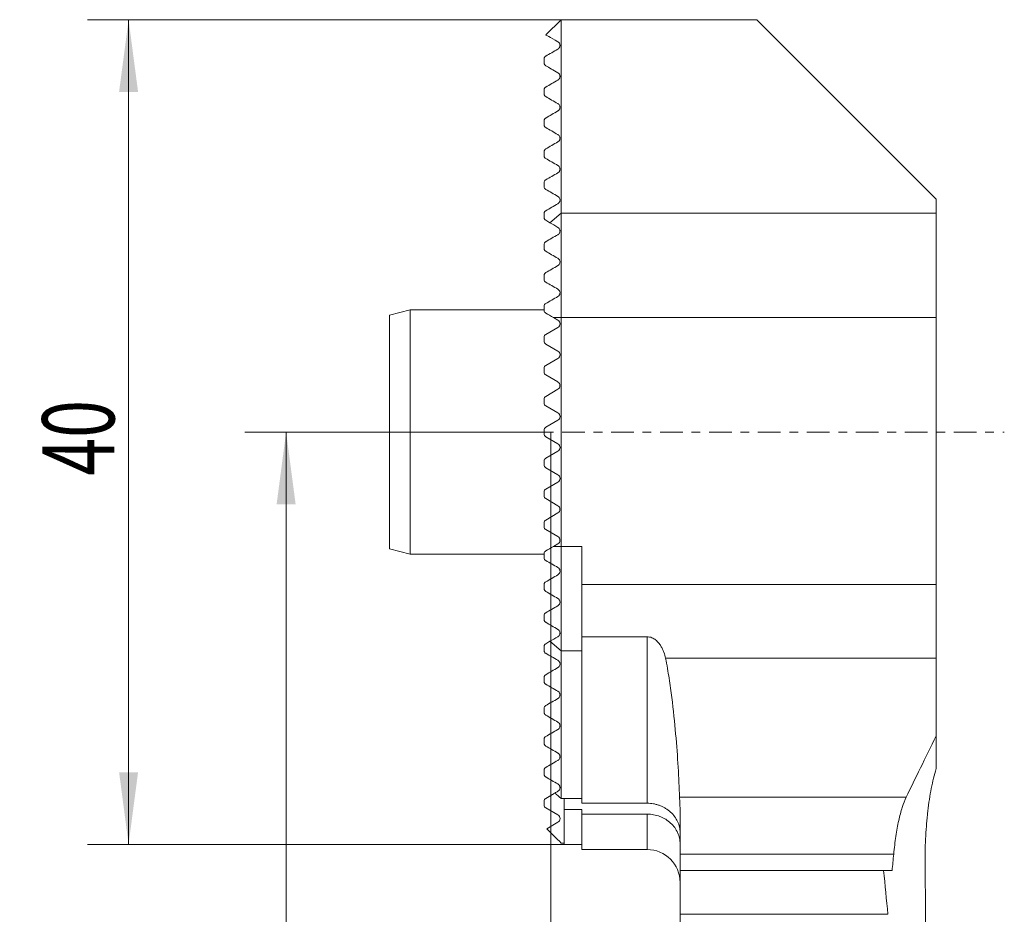
# Model space of a CAD drawing. Units: millimetres. Extents: x -25.8 to 28.3, y -75.7 to 20.
# Drawn here: x -25.8 to 22, y -23.4 to 20 of the extents above; entities that cross this region are included whole.
import ezdxf

# ---------------------------------------------------------------- set-up
doc = ezdxf.new("R2010")
doc.units = ezdxf.units.MM
doc.linetypes.add('CENTER', pattern=[47.5, 22, -8.5, 8.5, -8.5])
for name, color, linetype in [('1', 4, 'Continuous'), ('2', 7, 'Continuous'), ('SK1', 4, 'Continuous'), ('SK2', 7, 'Continuous'), ('SK4', 2, 'CENTER')]:
    doc.layers.add(name, color=color, linetype=linetype)
doc.styles.add('iso_b_vert', font='simplex.shx')
doc.dimstyles.get("Standard").update_dxf_attribs({"dimtxt": 0.18, "dimasz": 0.18, "dimexe": 0.18, "dimexo": 0.0625, "dimgap": 0.09, "dimtad": 1, "dimzin": 0, "dimdsep": 52, "dimtxsty": 'Standard', "dimcen": 0.09, "dimadec": 0, "dimazin": 0, "dimtfac": 1, "dimtdec": 4, "dimtofl": 0, "dimtmove": 0, "dimatfit": 3, "dimfxl": 1, "dimtolj": 1, "dimtzin": 0, "dimarcsym": 0})

# ---------------------------------------------------------------- blocks, each defined once
blk = doc.blocks.new('_U0')
at = {"layer": '2', "lineweight": 13}
for p, q in [((0, 0), (0, -66.810027)), ((15.213295, -52.999537), (15.213295, -66.810027)), ((0, -64.810027), (15.213295, -64.810027))]:
    blk.add_line(p, q, dxfattribs=at)
at = {"layer": '2', "lineweight": 18}
for points in [[(0, -64.810027), (3.499998, -64.349243), (3.500002, -65.270811)], [(15.213295, -64.810027), (11.713297, -65.270811), (11.713293, -64.349243)]]:
    blk.add_solid(points, dxfattribs=at)
at = {"layer": '2', "lineweight": 13, "insert": (3.552169, -63.777393), "char_height": 3.5, "attachment_point": 7, "line_spacing_factor": 1.084337, "style": 'iso_b_vert'}
blk.add_mtext('\\W0.6576;15,2', dxfattribs=at)
blk = doc.blocks.new('_U1')
at = {"layer": '2', "lineweight": 13}
for p, q in [((0, 0), (-14.843257, 0)), ((-12.843257, 0), (-12.843257, -52.999537)), ((15.213295, -52.999537), (-14.843257, -52.999537))]:
    blk.add_line(p, q, dxfattribs=at)
at = {"layer": '2', "lineweight": 18}
for points in [[(-12.843257, 0), (-12.382474, -3.499998), (-13.304041, -3.500002)], [(-12.843257, -52.999537), (-13.304041, -49.499538), (-12.382474, -49.499535)]]:
    blk.add_solid(points, dxfattribs=at)
at = {"layer": '2', "lineweight": 13, "insert": (-13.532891, -28.4322), "char_height": 3.5, "attachment_point": 7, "rotation": 90, "line_spacing_factor": 1.084337, "style": 'iso_b_vert'}
blk.add_mtext('\\W0.6337;53', dxfattribs=at)
blk = doc.blocks.new('_U2')
at = {"layer": 'SK2', "lineweight": 13}
for p, q in [((0.499899, 20.000463), (-22.487053, 20.000463)), ((-20.487053, 20.000463), (-20.487053, -19.999537)), ((0.649899, -19.999537), (-22.487053, -19.999537))]:
    blk.add_line(p, q, dxfattribs=at)
at = {"layer": 'SK2', "lineweight": 18}
for points in [[(-20.487053, 20.000463), (-20.02627, 16.500465), (-20.947837, 16.500462)], [(-20.487053, -19.999537), (-20.947837, -16.499538), (-20.02627, -16.499535)]]:
    blk.add_solid(points, dxfattribs=at)
at = {"layer": 'SK2', "lineweight": 13, "insert": (-21.176687, -2.116236), "char_height": 3.5, "attachment_point": 7, "rotation": 90, "line_spacing_factor": 1.084337, "style": 'iso_b_vert'}
blk.add_mtext('\\W0.6920;40', dxfattribs=at)

msp = doc.modelspace()

# ---------------------------------------------------------------- linework, layer by layer
at = {"layer": '1', "lineweight": 18}
for p, q in [((0.5, 20), (0.5, 10.614)), ((10, 20), (0.5, 20)), ((18.7, 11.3), (10, 20)), ((18.7, 10.614), (18.7, 11.3)), ((0.5, 10.614), (0.5, 5.553)), ((18.7, 10.614), (0.5, 10.614)), ((18.7, 5.553), (18.7, 10.614)), ((0.5, 5.553), (0.5, -5.552)), ((18.7, 5.553), (0.5, 5.553)), ((18.7, -7.4), (18.7, 5.553)), ((0.5, -5.552), (0.5, -10.613)), ((1.5, -5.552), (0.5, -5.552)), ((1.5, -7.4), (1.5, -5.552)), ((1.5, -7.4), (1.5, -9.931)), ((18.7, -7.4), (1.5, -7.4)), ((18.7, -7.4), (18.7, -10.973)), ((1.5, -9.931), (1.5, -18.007)), ((4.67, -9.931), (1.5, -9.931)), ((4.67, -18.007), (4.67, -9.931)), ((1.5, -10.613), (0.5, -10.613)), ((0.5, -10.613), (0.5, -17.783)), ((18.7, -10.973), (5.568, -10.973)), ((18.7, -10.973), (18.7, -14.728)), ((18.7, -14.728), (18.7, -16.32)), ((1.5, -17.783), (0.5, -17.783)), ((0.65, -17.783), (0.65, -18.307)), ((4.67, -18.007), (1.5, -18.007)), ((17.239, -17.715), (6.245, -17.715)), ((0.65, -18.307), (1.5, -18.307)), ((0.65, -18.307), (0.65, -20)), ((1.5, -18.533), (1.5, -18.307)), ((1.5, -18.533), (4.67, -18.533)), ((1.5, -18.533), (1.5, -20.25)), ((4.67, -20.25), (4.67, -18.533)), ((6.27, -20.48), (6.27, -18.44)), ((0.65, -20), (1.5, -20)), ((1.5, -20.25), (4.67, -20.25)), ((16.634, -20.48), (6.27, -20.48)), ((6.27, -21.268), (6.27, -20.48)), ((6.27, -21.268), (6.27, -23.393)), ((16.556, -21.268), (6.27, -21.268)), ((6.27, -23.857), (6.27, -23.393)), ((6.27, -23.393), (16.357, -23.393))]:
    msp.add_line(p, q, dxfattribs=at)
at = {"layer": '1', "lineweight": 18, "extrusion": (0, 0, -1)}
msp.add_arc((-4.67, -21.85), 1.6, 90, 180, dxfattribs=at)
for centre, major_axis, ratio, start_param, end_param in [((109.464, -42.475), (-78.052, -53.791), 0.994123, 0.885432, 0.886864), ((111.362, -56.733), (-0.003, 189.405), 0.509556, -1.382429, -1.378195), ((111.37, 696.441), (-0.005, -2763.72), 0.034924, 1.305467, 1.308196), ((111.35, 6.027), (0, -167.143), 0.57735, 1.393859, 1.406759)]:
    msp.add_ellipse(centre, major_axis=major_axis, ratio=ratio, start_param=start_param, end_param=end_param, dxfattribs=at)
at = {"layer": '1', "lineweight": 18}
for points, knots in [([(4.67, -9.931), (4.71, -9.931), (4.749, -9.935), (4.825, -9.95), (4.863, -9.962), (4.968, -10.004), (5.03, -10.042), (5.139, -10.128), (5.186, -10.175), (5.27, -10.273), (5.306, -10.323), (5.369, -10.425), (5.397, -10.476), (5.446, -10.578), (5.467, -10.629), (5.523, -10.78), (5.549, -10.878), (5.568, -10.973)], [0, 0, 0, 0, 0.0625, 0.0625, 0.125, 0.125, 0.25, 0.25, 0.375, 0.375, 0.5, 0.5, 0.625, 0.625, 0.75, 0.75, 1, 1, 1, 1]), ([(5.568, -10.973), (5.632, -11.302), (5.687, -11.626), (5.786, -12.263), (5.829, -12.575), (5.945, -13.495), (6.006, -14.083), (6.106, -15.208), (6.146, -15.745), (6.207, -16.768), (6.23, -17.254), (6.245, -17.715)], [0, 0, 0, 0, 0.125, 0.125, 0.25, 0.25, 0.5, 0.5, 0.75, 0.75, 1, 1, 1, 1]), ([(18.157, -21), (18.153, -20.574), (18.161, -20.154), (18.19, -19.533), (18.203, -19.328), (18.227, -19.022), (18.235, -18.921), (18.254, -18.721), (18.264, -18.622), (18.317, -18.136), (18.37, -17.766), (18.468, -17.243), (18.503, -17.073), (18.578, -16.751), (18.619, -16.597), (18.662, -16.45)], [0, 0, 0, 0, 0.25, 0.25, 0.375, 0.375, 0.4375, 0.4375, 0.5, 0.5, 0.75, 0.75, 0.875, 0.875, 1, 1, 1, 1]), ([(4.67, -18.007), (4.776, -18.007), (4.881, -18.016), (5.038, -18.044), (5.09, -18.056), (5.192, -18.084), (5.291, -18.116), (5.386, -18.157), (5.479, -18.202), (5.525, -18.227), (5.656, -18.307), (5.736, -18.366), (5.883, -18.499), (5.949, -18.573), (6.064, -18.728), (6.112, -18.81), (6.171, -18.939), (6.188, -18.983), (6.218, -19.071), (6.23, -19.116), (6.26, -19.251), (6.27, -19.343), (6.27, -19.436)], [0, 0, 0, 0, 0.125, 0.125, 0.1875, 0.1875, 0.25, 0.3125, 0.3125, 0.375, 0.375, 0.5, 0.5, 0.625, 0.625, 0.75, 0.75, 0.8125, 0.8125, 0.875, 0.875, 1, 1, 1, 1]), ([(6.245, -17.715), (6.248, -17.813), (6.254, -17.923), (6.265, -18.165), (6.27, -18.297), (6.27, -18.44)], [0, 0, 0, 0, 0.5, 0.5, 1, 1, 1, 1]), ([(16.634, -20.48), (16.664, -20.173), (16.7, -19.885), (16.781, -19.342), (16.826, -19.087), (16.929, -18.614), (16.985, -18.401), (17.105, -18.023), (17.17, -17.857), (17.239, -17.715)], [0, 0, 0, 0, 0.25, 0.25, 0.5, 0.5, 0.75, 0.75, 1, 1, 1, 1]), ([(6.27, -19.975), (6.27, -19.882), (6.26, -19.79), (6.231, -19.654), (6.218, -19.609), (6.189, -19.52), (6.172, -19.475), (6.113, -19.346), (6.065, -19.264), (5.952, -19.107), (5.885, -19.033), (5.739, -18.898), (5.659, -18.838), (5.528, -18.757), (5.483, -18.732), (5.389, -18.686), (5.342, -18.665), (5.196, -18.61), (5.094, -18.581), (4.883, -18.542), (4.777, -18.533), (4.67, -18.533)], [0, 0, 0, 0, 0.125, 0.125, 0.1875, 0.1875, 0.25, 0.25, 0.375, 0.375, 0.5, 0.5, 0.625, 0.625, 0.6875, 0.6875, 0.75, 0.75, 0.875, 0.875, 1, 1, 1, 1])]:
    msp.add_open_spline(points, degree=3, knots=knots, dxfattribs=at)
msp.add_open_spline([(17.239, -17.715), (17.68, -16.814), (18.17, -15.818), (18.7, -14.728)], degree=3, dxfattribs=at)
at = {"layer": 'SK1', "lineweight": 18}
for p, q in [((0.5, 20), (-0.237, 19.263)), ((-0.325, 17.9), (-0.325, 18.101)), ((-0.325, 16.4), (-0.325, 16.601)), ((-0.325, 14.9), (-0.325, 15.101)), ((-0.325, 13.4), (-0.325, 13.601)), ((-0.325, 11.9), (-0.325, 12.101)), ((-0.325, 10.4), (-0.325, 10.601)), ((-0.047, 10.153), (0.5, 10.614)), ((-0.325, 8.9), (-0.325, 9.101)), ((-0.325, 7.4), (-0.325, 7.601)), ((-6.825, 5.933), (-7.825, 5.665)), ((-0.325, 5.933), (-6.825, 5.933)), ((-6.825, -5.932), (-6.825, 5.933)), ((-0.325, 5.9), (-0.325, 6.101)), ((-7.825, -5.664), (-7.825, 5.665)), ((0.126, 5.553), (0.5, 5.553)), ((0.343, 5.428), (0.126, 5.553)), ((-0.25, 4.731), (0.343, 5.073)), ((-0.325, 4.4), (-0.325, 4.601)), ((0.343, 3.928), (-0.25, 4.27)), ((-0.25, 3.231), (0.343, 3.573)), ((-0.325, 2.9), (-0.325, 3.101)), ((0.343, 2.428), (-0.25, 2.77)), ((-0.25, 1.731), (0.343, 2.073)), ((-0.325, 1.4), (-0.325, 1.601)), ((0.343, 0.928), (-0.25, 1.27)), ((-0.25, 0.231), (0.343, 0.573)), ((-0.325, -0.1), (-0.325, 0.101)), ((-0.25, -0.23), (0.343, -0.572)), ((0.343, -0.927), (-0.25, -1.269)), ((-0.325, -1.6), (-0.325, -1.399)), ((-0.25, -1.73), (0.343, -2.072)), ((0.343, -2.427), (-0.25, -2.769)), ((-0.325, -3.1), (-0.325, -2.899)), ((-0.25, -3.23), (0.343, -3.572)), ((0.343, -3.927), (-0.25, -4.269)), ((-0.325, -4.6), (-0.325, -4.399)), ((-0.25, -4.73), (0.343, -5.072)), ((-7.825, -5.664), (-6.825, -5.932)), ((0.343, -5.427), (0.126, -5.552)), ((0.126, -5.552), (0.5, -5.552)), ((-6.825, -5.932), (-0.325, -5.932)), ((-0.325, -6.1), (-0.325, -5.899)), ((-0.325, -7.6), (-0.325, -7.399)), ((-0.325, -9.1), (-0.325, -8.899)), ((-0.325, -10.6), (-0.325, -10.399)), ((-0.047, -10.152), (0.5, -10.613)), ((-0.325, -12.1), (-0.325, -11.899)), ((-0.325, -13.6), (-0.325, -13.399)), ((-0.325, -15.1), (-0.325, -14.899)), ((-0.325, -16.6), (-0.325, -16.399)), ((-0.25, -17.769), (0.155, -17.535)), ((-0.325, -17.899), (-0.325, -18.1)), ((0.343, -18.572), (-0.25, -18.23)), ((-0.2, -19.24), (0.343, -18.927)), ((0.5, -19.94), (0.65, -19.94))]:
    msp.add_line(p, q, dxfattribs=at)
at = {"layer": 'SK1', "lineweight": 18, "extrusion": (0, 0, -1)}
for centre, radius, start, end in [((-0.24, 5.25), 0.205, 120, 240), ((0.175, 4.601), 0.15, 0, 60), ((0.175, 4.4), 0.15, 300, 0), ((-0.24, 3.75), 0.205, 120, 240), ((0.175, 3.101), 0.15, 0, 60), ((0.175, 2.9), 0.15, 300, 0), ((-0.24, 2.25), 0.204, 120, 240), ((0.175, 1.601), 0.15, 0, 60), ((0.175, 1.4), 0.15, 300, 0), ((-0.24, 0.75), 0.205, 120, 240), ((0.175, 0.101), 0.15, 0, 60), ((0.175, -0.1), 0.15, 300, 0), ((-0.24, -0.75), 0.205, 120, 240), ((0.175, -1.399), 0.15, 0, 60), ((0.175, -1.6), 0.15, 300, 0), ((-0.24, -2.25), 0.205, 120, 240), ((0.175, -2.899), 0.15, 0, 60), ((0.175, -3.1), 0.15, 300, 0), ((-0.24, -3.75), 0.204, 120, 240), ((0.175, -4.399), 0.15, 0, 60), ((0.175, -4.6), 0.15, 300, 0), ((-0.24, -5.25), 0.204, 120, 240), ((0.175, -17.899), 0.15, 0, 60), ((0.175, -18.1), 0.15, 300, 0), ((-0.24, -18.75), 0.205, 120, 240)]:
    msp.add_arc(centre, radius, start, end, dxfattribs=at)
at = {"layer": 'SK1', "lineweight": 18}
for points, knots in [([(0.343, 18.928), (-0.044, 19.151), (-0.238, 19.263), (-0.238, 19.263), (-0.238, 19.263)], [0, 0, 0, 0, 0.999293, 1, 1, 1, 1]), ([(0.343, 18.573), (0.347, 18.576), (0.352, 18.579), (0.363, 18.586), (0.369, 18.591), (0.38, 18.601), (0.384, 18.604), (0.391, 18.612), (0.395, 18.616), (0.404, 18.627), (0.408, 18.633), (0.419, 18.649), (0.423, 18.657), (0.43, 18.673), (0.432, 18.68), (0.439, 18.698), (0.441, 18.709), (0.444, 18.729), (0.445, 18.738), (0.445, 18.781), (0.438, 18.807), (0.419, 18.852), (0.407, 18.871), (0.378, 18.903), (0.361, 18.917), (0.343, 18.928)], [0, 0, 0, 0, 0.015625, 0.015625, 0.03125, 0.03125, 0.039062, 0.039062, 0.046875, 0.046875, 0.0625, 0.0625, 0.09375, 0.09375, 0.125, 0.125, 0.1875, 0.1875, 0.25, 0.25, 0.5, 0.5, 0.75, 0.75, 1, 1, 1, 1]), ([(-0.325, 18.101), (-0.325, 18.114), (-0.324, 18.128), (-0.317, 18.151), (-0.315, 18.156), (-0.31, 18.167), (-0.307, 18.173), (-0.3, 18.184), (-0.297, 18.189), (-0.291, 18.197), (-0.288, 18.2), (-0.283, 18.206), (-0.279, 18.209), (-0.27, 18.217), (-0.265, 18.221), (-0.257, 18.227), (-0.253, 18.229), (-0.25, 18.231)], [0, 0, 0, 0, 0.5, 0.5, 0.625, 0.625, 0.75, 0.75, 0.8125, 0.8125, 0.84375, 0.84375, 0.875, 0.875, 0.9375, 0.9375, 1, 1, 1, 1]), ([(-0.25, 17.77), (-0.273, 17.783), (-0.29, 17.8), (-0.309, 17.832), (-0.315, 17.843), (-0.323, 17.869), (-0.325, 17.883), (-0.325, 17.9)], [0, 0, 0, 0, 0.5, 0.5, 0.75, 0.75, 1, 1, 1, 1]), ([(0.343, 17.073), (0.35, 17.078), (0.358, 17.083), (0.373, 17.094), (0.378, 17.099), (0.388, 17.109), (0.393, 17.114), (0.406, 17.13), (0.413, 17.14), (0.422, 17.157), (0.426, 17.164), (0.435, 17.185), (0.438, 17.196), (0.443, 17.217), (0.444, 17.227), (0.446, 17.254), (0.445, 17.27), (0.44, 17.298), (0.436, 17.311), (0.422, 17.347), (0.41, 17.367), (0.38, 17.402), (0.362, 17.416), (0.343, 17.428)], [0, 0, 0, 0, 0.03125, 0.03125, 0.046875, 0.046875, 0.0625, 0.0625, 0.09375, 0.09375, 0.125, 0.125, 0.1875, 0.1875, 0.25, 0.25, 0.375, 0.375, 0.5, 0.5, 0.75, 0.75, 1, 1, 1, 1]), ([(-0.325, 16.601), (-0.325, 16.608), (-0.325, 16.616), (-0.322, 16.632), (-0.32, 16.641), (-0.314, 16.657), (-0.312, 16.663), (-0.306, 16.675), (-0.302, 16.682), (-0.292, 16.695), (-0.289, 16.699), (-0.28, 16.708), (-0.276, 16.712), (-0.263, 16.723), (-0.256, 16.728), (-0.25, 16.731)], [0, 0, 0, 0, 0.25, 0.25, 0.5, 0.5, 0.625, 0.625, 0.75, 0.75, 0.8125, 0.8125, 0.875, 0.875, 1, 1, 1, 1]), ([(-0.25, 16.27), (-0.272, 16.282), (-0.289, 16.299), (-0.309, 16.331), (-0.314, 16.343), (-0.322, 16.369), (-0.325, 16.383), (-0.325, 16.4)], [0, 0, 0, 0, 0.5, 0.5, 0.75, 0.75, 1, 1, 1, 1]), ([(0.343, 15.573), (0.349, 15.577), (0.357, 15.582), (0.373, 15.594), (0.381, 15.602), (0.397, 15.619), (0.405, 15.628), (0.416, 15.645), (0.42, 15.653), (0.431, 15.674), (0.435, 15.687), (0.441, 15.709), (0.443, 15.719), (0.446, 15.747), (0.445, 15.764), (0.441, 15.793), (0.437, 15.807), (0.424, 15.844), (0.412, 15.865), (0.381, 15.901), (0.363, 15.916), (0.343, 15.928)], [0, 0, 0, 0, 0.03125, 0.03125, 0.0625, 0.0625, 0.09375, 0.09375, 0.125, 0.125, 0.1875, 0.1875, 0.25, 0.25, 0.375, 0.375, 0.5, 0.5, 0.75, 0.75, 1, 1, 1, 1]), ([(-0.325, 15.101), (-0.325, 15.109), (-0.325, 15.117), (-0.322, 15.135), (-0.319, 15.144), (-0.313, 15.161), (-0.31, 15.167), (-0.303, 15.181), (-0.298, 15.188), (-0.285, 15.204), (-0.277, 15.212), (-0.263, 15.223), (-0.256, 15.228), (-0.25, 15.231)], [0, 0, 0, 0, 0.25, 0.25, 0.5, 0.5, 0.625, 0.625, 0.75, 0.75, 0.875, 0.875, 1, 1, 1, 1]), ([(-0.25, 14.77), (-0.272, 14.782), (-0.289, 14.799), (-0.309, 14.831), (-0.314, 14.842), (-0.322, 14.868), (-0.325, 14.883), (-0.325, 14.9)], [0, 0, 0, 0, 0.5, 0.5, 0.75, 0.75, 1, 1, 1, 1]), ([(0.343, 14.073), (0.355, 14.081), (0.37, 14.091), (0.391, 14.112), (0.398, 14.12), (0.41, 14.136), (0.415, 14.144), (0.427, 14.166), (0.432, 14.178), (0.439, 14.202), (0.442, 14.212), (0.446, 14.242), (0.445, 14.259), (0.442, 14.29), (0.438, 14.304), (0.425, 14.342), (0.413, 14.363), (0.382, 14.4), (0.364, 14.415), (0.343, 14.428)], [0, 0, 0, 0, 0.0625, 0.0625, 0.09375, 0.09375, 0.125, 0.125, 0.1875, 0.1875, 0.25, 0.25, 0.375, 0.375, 0.5, 0.5, 0.75, 0.75, 1, 1, 1, 1]), ([(-0.325, 13.601), (-0.325, 13.609), (-0.324, 13.618), (-0.321, 13.636), (-0.319, 13.647), (-0.311, 13.664), (-0.308, 13.671), (-0.3, 13.685), (-0.295, 13.692), (-0.282, 13.706), (-0.275, 13.713), (-0.262, 13.724), (-0.256, 13.728), (-0.25, 13.731)], [0, 0, 0, 0, 0.25, 0.25, 0.5, 0.5, 0.625, 0.625, 0.75, 0.75, 0.875, 0.875, 1, 1, 1, 1]), ([(-0.25, 13.27), (-0.271, 13.282), (-0.289, 13.299), (-0.309, 13.331), (-0.314, 13.342), (-0.322, 13.368), (-0.325, 13.383), (-0.325, 13.4)], [0, 0, 0, 0, 0.5, 0.5, 0.75, 0.75, 1, 1, 1, 1]), ([(0.343, 12.573), (0.355, 12.58), (0.368, 12.589), (0.394, 12.614), (0.406, 12.629), (0.423, 12.658), (0.429, 12.671), (0.438, 12.695), (0.44, 12.706), (0.445, 12.737), (0.446, 12.754), (0.442, 12.786), (0.439, 12.801), (0.426, 12.84), (0.414, 12.862), (0.382, 12.9), (0.364, 12.915), (0.343, 12.928)], [0, 0, 0, 0, 0.0625, 0.0625, 0.125, 0.125, 0.1875, 0.1875, 0.25, 0.25, 0.375, 0.375, 0.5, 0.5, 0.75, 0.75, 1, 1, 1, 1]), ([(-0.325, 12.101), (-0.325, 12.11), (-0.324, 12.119), (-0.321, 12.138), (-0.318, 12.149), (-0.31, 12.168), (-0.306, 12.174), (-0.298, 12.188), (-0.293, 12.195), (-0.275, 12.215), (-0.261, 12.225), (-0.25, 12.231)], [0, 0, 0, 0, 0.25, 0.25, 0.5, 0.5, 0.625, 0.625, 0.75, 0.75, 1, 1, 1, 1]), ([(-0.25, 11.77), (-0.271, 11.782), (-0.289, 11.799), (-0.309, 11.83), (-0.314, 11.842), (-0.322, 11.868), (-0.325, 11.883), (-0.325, 11.9)], [0, 0, 0, 0, 0.5, 0.5, 0.75, 0.75, 1, 1, 1, 1]), ([(0.343, 11.073), (0.354, 11.08), (0.366, 11.088), (0.39, 11.11), (0.402, 11.124), (0.42, 11.152), (0.427, 11.165), (0.436, 11.189), (0.439, 11.201), (0.445, 11.232), (0.446, 11.25), (0.443, 11.283), (0.44, 11.298), (0.427, 11.339), (0.414, 11.361), (0.383, 11.399), (0.364, 11.415), (0.343, 11.428)], [0, 0, 0, 0, 0.0625, 0.0625, 0.125, 0.125, 0.1875, 0.1875, 0.25, 0.25, 0.375, 0.375, 0.5, 0.5, 0.75, 0.75, 1, 1, 1, 1]), ([(-0.325, 10.601), (-0.325, 10.61), (-0.324, 10.619), (-0.32, 10.64), (-0.317, 10.651), (-0.306, 10.676), (-0.297, 10.691), (-0.274, 10.716), (-0.261, 10.725), (-0.25, 10.731)], [0, 0, 0, 0, 0.25, 0.25, 0.5, 0.5, 0.75, 0.75, 1, 1, 1, 1]), ([(-0.25, 10.27), (-0.271, 10.282), (-0.289, 10.298), (-0.309, 10.33), (-0.314, 10.342), (-0.322, 10.368), (-0.325, 10.383), (-0.325, 10.4)], [0, 0, 0, 0, 0.5, 0.5, 0.75, 0.75, 1, 1, 1, 1]), ([(0.343, 9.573), (0.362, 9.584), (0.381, 9.6), (0.415, 9.641), (0.428, 9.666), (0.443, 9.712), (0.445, 9.733), (0.445, 9.77), (0.442, 9.787), (0.43, 9.833), (0.417, 9.858), (0.384, 9.899), (0.364, 9.915), (0.343, 9.928)], [0, 0, 0, 0, 0.125, 0.125, 0.25, 0.25, 0.375, 0.375, 0.5, 0.5, 0.75, 0.75, 1, 1, 1, 1]), ([(-0.325, 9.101), (-0.325, 9.112), (-0.324, 9.123), (-0.318, 9.147), (-0.314, 9.16), (-0.3, 9.186), (-0.291, 9.198), (-0.271, 9.218), (-0.26, 9.225), (-0.25, 9.231)], [0, 0, 0, 0, 0.25, 0.25, 0.5, 0.5, 0.75, 0.75, 1, 1, 1, 1]), ([(-0.25, 8.77), (-0.271, 8.782), (-0.288, 8.798), (-0.309, 8.83), (-0.314, 8.842), (-0.322, 8.869), (-0.325, 8.883), (-0.325, 8.9)], [0, 0, 0, 0, 0.5, 0.5, 0.75, 0.75, 1, 1, 1, 1]), ([(0.343, 8.073), (0.358, 8.082), (0.374, 8.094), (0.402, 8.123), (0.415, 8.141), (0.434, 8.182), (0.441, 8.203), (0.446, 8.245), (0.445, 8.265), (0.439, 8.301), (0.434, 8.317), (0.421, 8.347), (0.414, 8.36), (0.387, 8.396), (0.366, 8.414), (0.343, 8.428)], [0, 0, 0, 0, 0.125, 0.125, 0.25, 0.25, 0.375, 0.375, 0.5, 0.5, 0.625, 0.625, 0.75, 0.75, 1, 1, 1, 1]), ([(-0.325, 7.601), (-0.325, 7.614), (-0.323, 7.628), (-0.316, 7.654), (-0.31, 7.667), (-0.289, 7.702), (-0.27, 7.72), (-0.25, 7.731)], [0, 0, 0, 0, 0.25, 0.25, 0.5, 0.5, 1, 1, 1, 1]), ([(-0.25, 7.27), (-0.27, 7.281), (-0.288, 7.297), (-0.315, 7.34), (-0.325, 7.368), (-0.325, 7.4)], [0, 0, 0, 0, 0.5, 0.5, 1, 1, 1, 1]), ([(0.343, 6.573), (0.37, 6.589), (0.397, 6.613), (0.427, 6.664), (0.435, 6.683), (0.444, 6.724), (0.446, 6.745), (0.443, 6.784), (0.439, 6.803), (0.427, 6.837), (0.418, 6.852), (0.391, 6.893), (0.368, 6.913), (0.343, 6.928)], [0, 0, 0, 0, 0.25, 0.25, 0.375, 0.375, 0.5, 0.5, 0.625, 0.625, 0.75, 0.75, 1, 1, 1, 1]), ([(-0.325, 6.101), (-0.325, 6.13), (-0.316, 6.159), (-0.288, 6.204), (-0.269, 6.22), (-0.25, 6.231)], [0, 0, 0, 0, 0.5, 0.5, 1, 1, 1, 1]), ([(-0.25, 5.77), (-0.269, 5.781), (-0.288, 5.797), (-0.316, 5.841), (-0.325, 5.869), (-0.325, 5.9)], [0, 0, 0, 0, 0.5, 0.5, 1, 1, 1, 1]), ([(-0.325, -5.899), (-0.325, -5.869), (-0.316, -5.84), (-0.288, -5.796), (-0.27, -5.78), (-0.25, -5.769)], [0, 0, 0, 0, 0.5, 0.5, 1, 1, 1, 1]), ([(-0.25, -6.23), (-0.269, -6.219), (-0.288, -6.203), (-0.316, -6.158), (-0.325, -6.129), (-0.325, -6.1)], [0, 0, 0, 0, 0.5, 0.5, 1, 1, 1, 1]), ([(0.343, -6.572), (0.37, -6.588), (0.397, -6.612), (0.427, -6.663), (0.435, -6.683), (0.444, -6.723), (0.446, -6.744), (0.443, -6.783), (0.439, -6.802), (0.427, -6.836), (0.418, -6.852), (0.391, -6.892), (0.368, -6.912), (0.343, -6.927)], [0, 0, 0, 0, 0.25, 0.25, 0.375, 0.375, 0.5, 0.5, 0.625, 0.625, 0.75, 0.75, 1, 1, 1, 1]), ([(-0.325, -7.399), (-0.325, -7.383), (-0.323, -7.368), (-0.314, -7.341), (-0.308, -7.329), (-0.288, -7.296), (-0.27, -7.28), (-0.25, -7.269)], [0, 0, 0, 0, 0.25, 0.25, 0.5, 0.5, 1, 1, 1, 1]), ([(-0.25, -7.73), (-0.27, -7.719), (-0.289, -7.701), (-0.31, -7.666), (-0.316, -7.653), (-0.323, -7.627), (-0.325, -7.613), (-0.325, -7.6)], [0, 0, 0, 0, 0.5, 0.5, 0.75, 0.75, 1, 1, 1, 1]), ([(0.343, -8.072), (0.358, -8.081), (0.374, -8.093), (0.402, -8.123), (0.415, -8.141), (0.434, -8.181), (0.441, -8.203), (0.446, -8.244), (0.445, -8.264), (0.439, -8.3), (0.434, -8.316), (0.421, -8.346), (0.414, -8.359), (0.387, -8.395), (0.366, -8.413), (0.343, -8.427)], [0, 0, 0, 0, 0.125, 0.125, 0.25, 0.25, 0.375, 0.375, 0.5, 0.5, 0.625, 0.625, 0.75, 0.75, 1, 1, 1, 1]), ([(-0.325, -8.899), (-0.325, -8.866), (-0.315, -8.84), (-0.289, -8.798), (-0.271, -8.781), (-0.25, -8.769)], [0, 0, 0, 0, 0.5, 0.5, 1, 1, 1, 1]), ([(-0.25, -9.23), (-0.26, -9.224), (-0.271, -9.217), (-0.291, -9.197), (-0.3, -9.185), (-0.314, -9.159), (-0.318, -9.146), (-0.324, -9.122), (-0.325, -9.111), (-0.325, -9.1)], [0, 0, 0, 0, 0.25, 0.25, 0.5, 0.5, 0.75, 0.75, 1, 1, 1, 1]), ([(0.343, -9.572), (0.362, -9.583), (0.381, -9.599), (0.415, -9.64), (0.428, -9.665), (0.443, -9.711), (0.445, -9.732), (0.445, -9.769), (0.442, -9.786), (0.43, -9.832), (0.417, -9.857), (0.384, -9.898), (0.364, -9.914), (0.343, -9.927)], [0, 0, 0, 0, 0.125, 0.125, 0.25, 0.25, 0.375, 0.375, 0.5, 0.5, 0.75, 0.75, 1, 1, 1, 1]), ([(-0.325, -10.399), (-0.325, -10.382), (-0.322, -10.367), (-0.314, -10.341), (-0.309, -10.329), (-0.289, -10.298), (-0.271, -10.281), (-0.25, -10.269)], [0, 0, 0, 0, 0.25, 0.25, 0.5, 0.5, 1, 1, 1, 1]), ([(-0.25, -10.73), (-0.261, -10.724), (-0.274, -10.714), (-0.297, -10.69), (-0.306, -10.675), (-0.317, -10.65), (-0.32, -10.639), (-0.324, -10.618), (-0.325, -10.609), (-0.325, -10.6)], [0, 0, 0, 0, 0.25, 0.25, 0.5, 0.5, 0.75, 0.75, 1, 1, 1, 1]), ([(0.343, -11.072), (0.354, -11.079), (0.366, -11.087), (0.39, -11.11), (0.402, -11.123), (0.42, -11.151), (0.427, -11.164), (0.436, -11.188), (0.439, -11.2), (0.445, -11.231), (0.446, -11.249), (0.443, -11.282), (0.44, -11.297), (0.427, -11.338), (0.414, -11.36), (0.383, -11.398), (0.364, -11.414), (0.343, -11.427)], [0, 0, 0, 0, 0.0625, 0.0625, 0.125, 0.125, 0.1875, 0.1875, 0.25, 0.25, 0.375, 0.375, 0.5, 0.5, 0.75, 0.75, 1, 1, 1, 1]), ([(-0.325, -11.899), (-0.325, -11.882), (-0.322, -11.867), (-0.314, -11.841), (-0.309, -11.829), (-0.289, -11.798), (-0.271, -11.781), (-0.25, -11.769)], [0, 0, 0, 0, 0.25, 0.25, 0.5, 0.5, 1, 1, 1, 1]), ([(-0.25, -12.23), (-0.256, -12.227), (-0.262, -12.223), (-0.274, -12.213), (-0.281, -12.207), (-0.292, -12.194), (-0.298, -12.187), (-0.307, -12.173), (-0.31, -12.167), (-0.318, -12.148), (-0.321, -12.137), (-0.324, -12.117), (-0.325, -12.109), (-0.325, -12.1)], [0, 0, 0, 0, 0.125, 0.125, 0.25, 0.25, 0.375, 0.375, 0.5, 0.5, 0.75, 0.75, 1, 1, 1, 1]), ([(0.343, -12.572), (0.355, -12.579), (0.368, -12.588), (0.394, -12.613), (0.406, -12.628), (0.423, -12.657), (0.429, -12.67), (0.438, -12.694), (0.44, -12.705), (0.445, -12.736), (0.446, -12.753), (0.442, -12.785), (0.439, -12.8), (0.426, -12.839), (0.414, -12.861), (0.382, -12.899), (0.364, -12.914), (0.343, -12.927)], [0, 0, 0, 0, 0.0625, 0.0625, 0.125, 0.125, 0.1875, 0.1875, 0.25, 0.25, 0.375, 0.375, 0.5, 0.5, 0.75, 0.75, 1, 1, 1, 1]), ([(-0.325, -13.399), (-0.325, -13.382), (-0.322, -13.367), (-0.314, -13.341), (-0.309, -13.329), (-0.289, -13.298), (-0.271, -13.281), (-0.25, -13.269)], [0, 0, 0, 0, 0.25, 0.25, 0.5, 0.5, 1, 1, 1, 1]), ([(-0.25, -13.73), (-0.256, -13.727), (-0.262, -13.723), (-0.276, -13.712), (-0.282, -13.705), (-0.295, -13.691), (-0.3, -13.684), (-0.308, -13.67), (-0.311, -13.663), (-0.319, -13.646), (-0.321, -13.635), (-0.324, -13.617), (-0.325, -13.608), (-0.325, -13.6)], [0, 0, 0, 0, 0.125, 0.125, 0.25, 0.25, 0.375, 0.375, 0.5, 0.5, 0.75, 0.75, 1, 1, 1, 1]), ([(0.343, -14.072), (0.355, -14.08), (0.37, -14.09), (0.391, -14.111), (0.398, -14.119), (0.41, -14.135), (0.415, -14.143), (0.427, -14.165), (0.432, -14.178), (0.439, -14.201), (0.442, -14.211), (0.446, -14.241), (0.445, -14.258), (0.442, -14.289), (0.438, -14.303), (0.425, -14.341), (0.413, -14.362), (0.382, -14.399), (0.364, -14.415), (0.343, -14.427)], [0, 0, 0, 0, 0.0625, 0.0625, 0.09375, 0.09375, 0.125, 0.125, 0.1875, 0.1875, 0.25, 0.25, 0.375, 0.375, 0.5, 0.5, 0.75, 0.75, 1, 1, 1, 1]), ([(-0.325, -14.899), (-0.325, -14.882), (-0.322, -14.867), (-0.314, -14.841), (-0.309, -14.83), (-0.289, -14.798), (-0.272, -14.781), (-0.25, -14.769)], [0, 0, 0, 0, 0.25, 0.25, 0.5, 0.5, 1, 1, 1, 1]), ([(-0.25, -15.23), (-0.256, -15.227), (-0.263, -15.222), (-0.277, -15.211), (-0.285, -15.203), (-0.298, -15.187), (-0.303, -15.179), (-0.31, -15.166), (-0.313, -15.16), (-0.319, -15.143), (-0.322, -15.133), (-0.325, -15.116), (-0.325, -15.108), (-0.325, -15.1)], [0, 0, 0, 0, 0.125, 0.125, 0.25, 0.25, 0.375, 0.375, 0.5, 0.5, 0.75, 0.75, 1, 1, 1, 1]), ([(0.343, -15.572), (0.349, -15.576), (0.357, -15.581), (0.373, -15.593), (0.381, -15.601), (0.397, -15.618), (0.405, -15.627), (0.416, -15.644), (0.42, -15.652), (0.431, -15.673), (0.435, -15.686), (0.441, -15.708), (0.443, -15.718), (0.446, -15.746), (0.445, -15.763), (0.441, -15.792), (0.437, -15.806), (0.424, -15.843), (0.412, -15.864), (0.381, -15.9), (0.363, -15.915), (0.343, -15.927)], [0, 0, 0, 0, 0.03125, 0.03125, 0.0625, 0.0625, 0.09375, 0.09375, 0.125, 0.125, 0.1875, 0.1875, 0.25, 0.25, 0.375, 0.375, 0.5, 0.5, 0.75, 0.75, 1, 1, 1, 1]), ([(-0.325, -16.399), (-0.325, -16.382), (-0.322, -16.368), (-0.314, -16.341), (-0.309, -16.33), (-0.289, -16.298), (-0.272, -16.281), (-0.25, -16.269)], [0, 0, 0, 0, 0.25, 0.25, 0.5, 0.5, 1, 1, 1, 1]), ([(-0.25, -16.73), (-0.256, -16.727), (-0.264, -16.722), (-0.276, -16.711), (-0.281, -16.707), (-0.289, -16.698), (-0.293, -16.693), (-0.302, -16.681), (-0.306, -16.674), (-0.312, -16.661), (-0.315, -16.656), (-0.32, -16.64), (-0.322, -16.631), (-0.325, -16.615), (-0.325, -16.607), (-0.325, -16.6)], [0, 0, 0, 0, 0.125, 0.125, 0.1875, 0.1875, 0.25, 0.25, 0.375, 0.375, 0.5, 0.5, 0.75, 0.75, 1, 1, 1, 1]), ([(0.343, -17.072), (0.35, -17.077), (0.358, -17.082), (0.373, -17.094), (0.378, -17.098), (0.388, -17.108), (0.393, -17.113), (0.406, -17.129), (0.413, -17.139), (0.422, -17.156), (0.426, -17.163), (0.435, -17.184), (0.438, -17.195), (0.443, -17.217), (0.444, -17.226), (0.446, -17.253), (0.445, -17.269), (0.44, -17.297), (0.436, -17.31), (0.422, -17.346), (0.41, -17.366), (0.38, -17.401), (0.362, -17.415), (0.343, -17.427)], [0, 0, 0, 0, 0.03125, 0.03125, 0.046875, 0.046875, 0.0625, 0.0625, 0.09375, 0.09375, 0.125, 0.125, 0.1875, 0.1875, 0.25, 0.25, 0.375, 0.375, 0.5, 0.5, 0.75, 0.75, 1, 1, 1, 1])]:
    msp.add_open_spline(points, degree=3, knots=knots, dxfattribs=at)
for points in [[(-0.25, 18.231), (-0.06, 18.341), (0.138, 18.455), (0.343, 18.573)], [(0.343, 17.428), (0.122, 17.555), (-0.076, 17.669), (-0.25, 17.77)], [(-0.25, 16.731), (-0.055, 16.844), (0.143, 16.958), (0.343, 17.073)], [(0.343, 15.928), (0.133, 16.049), (-0.065, 16.163), (-0.25, 16.27)], [(-0.25, 15.231), (-0.054, 15.345), (0.144, 15.459), (0.343, 15.573)], [(0.343, 14.428), (0.137, 14.546), (-0.061, 14.661), (-0.25, 14.77)], [(-0.25, 13.731), (-0.053, 13.845), (0.144, 13.959), (0.343, 14.073)], [(0.343, 12.928), (0.139, 13.045), (-0.059, 13.159), (-0.25, 13.27)], [(-0.25, 12.231), (-0.053, 12.345), (0.145, 12.459), (0.343, 12.573)], [(0.343, 11.428), (0.14, 11.544), (-0.057, 11.658), (-0.25, 11.77)], [(-0.25, 10.731), (-0.053, 10.845), (0.145, 10.959), (0.343, 11.073)], [(-0.047, 10.153), (-0.115, 10.192), (-0.183, 10.231), (-0.25, 10.27)], [(0.343, 9.928), (0.2, 10.01), (0.069, 10.085), (-0.047, 10.153)], [(-0.25, 9.231), (-0.053, 9.345), (0.145, 9.459), (0.343, 9.573)], [(0.343, 8.428), (0.136, 8.547), (-0.063, 8.662), (-0.25, 8.77)], [(-0.25, 7.731), (-0.053, 7.845), (0.145, 7.959), (0.343, 8.073)], [(0.343, 6.928), (0.141, 7.044), (-0.056, 7.158), (-0.25, 7.27)], [(-0.25, 6.231), (-0.053, 6.345), (0.144, 6.459), (0.343, 6.573)], [(0.126, 5.553), (0, 5.625), (-0.125, 5.698), (-0.25, 5.77)], [(0.126, -5.552), (0, -5.624), (-0.125, -5.697), (-0.25, -5.769)], [(-0.25, -6.23), (-0.053, -6.344), (0.144, -6.458), (0.343, -6.572)], [(0.343, -6.927), (0.141, -7.043), (-0.056, -7.157), (-0.25, -7.269)], [(-0.25, -7.73), (-0.053, -7.844), (0.145, -7.958), (0.343, -8.072)], [(0.343, -8.427), (0.136, -8.546), (-0.063, -8.661), (-0.25, -8.769)], [(-0.25, -9.23), (-0.053, -9.344), (0.145, -9.458), (0.343, -9.572)], [(0.343, -9.927), (0.2, -10.009), (0.069, -10.085), (-0.047, -10.152)], [(-0.047, -10.152), (-0.115, -10.191), (-0.183, -10.23), (-0.25, -10.269)], [(-0.25, -10.73), (-0.053, -10.844), (0.145, -10.958), (0.343, -11.072)], [(0.343, -11.427), (0.14, -11.543), (-0.057, -11.658), (-0.25, -11.769)], [(-0.25, -12.23), (-0.053, -12.344), (0.145, -12.458), (0.343, -12.572)], [(0.343, -12.927), (0.139, -13.044), (-0.059, -13.158), (-0.25, -13.269)], [(-0.25, -13.73), (-0.053, -13.844), (0.144, -13.958), (0.343, -14.072)], [(0.343, -14.427), (0.137, -14.545), (-0.061, -14.66), (-0.25, -14.769)], [(-0.25, -15.23), (-0.054, -15.344), (0.144, -15.458), (0.343, -15.572)], [(0.343, -15.927), (0.133, -16.048), (-0.065, -16.162), (-0.25, -16.269)], [(-0.25, -16.73), (-0.055, -16.843), (0.143, -16.957), (0.343, -17.072)], [(0.343, -17.427), (0.293, -17.456), (0.244, -17.484), (0.196, -17.511)], [(0.196, -17.511), (0.297, -17.602), (0.399, -17.693), (0.5, -17.783)], [(0.5, -19.94), (0.267, -19.707), (0.033, -19.473), (-0.2, -19.24)]]:
    msp.add_open_spline(points, degree=3, dxfattribs=at)
at = {"layer": 'SK4', "lineweight": 18, "ltscale": 0.05}
msp.add_line((-11.325, 0), (22.001, 0), dxfattribs=at)

# ---------------------------------------------------------------- dimensions: what is measured, and where the dimension line sits
at = {"layer": '2', "lineweight": 13}
dim = msp.add_linear_dim(base=(-12.843, -53), p1=(0, 0), p2=(15.213, -53), angle=90, dimstyle='Standard', override={"dimtxt": 3.5, "dimasz": 3.5, "dimexe": 2, "dimexo": 0, "dimgap": 1.75, "dimtad": 1, "dimtih": 0, "dimtoh": 0, "dimdec": 1, "dimlfac": 1, "dimzin": 8, "dimdsep": 44, "dimlunit": 2, "dimpost": '<>', "dimtxsty": 'iso_b_vert', "dimsah": 1, "dimse1": 0, "dimse2": 0, "dimsd1": 0, "dimsd2": 0, "dimclrd": 35, "dimclre": 35, "dimclrt": 35, "dimtol": 0, "dimtm": -0.1, "dimtfac": 1, "dimtdec": 2, "dimtofl": 1, "dimtmove": 0, "dimtzin": 8, "dimlwd": 13, "dimlwe": 13}, dxfattribs=at)
dim.commit()
dim.dimension.update_dxf_attribs({"geometry": '_U1', "text_midpoint": (-12.843, -26.5)})
dim = msp.add_linear_dim(base=(15.213, -64.81), p1=(0, 0), p2=(15.213, -53), dimstyle='Standard', override={"dimtxt": 3.5, "dimasz": 3.5, "dimexe": 2, "dimexo": 0, "dimgap": 1.75, "dimtad": 1, "dimtih": 1, "dimtoh": 0, "dimdec": 1, "dimlfac": 1, "dimzin": 8, "dimdsep": 44, "dimlunit": 2, "dimpost": '<>', "dimtxsty": 'iso_b_vert', "dimsah": 1, "dimse1": 0, "dimse2": 0, "dimsd1": 0, "dimsd2": 0, "dimclrd": 35, "dimclre": 35, "dimclrt": 35, "dimtol": 0, "dimtm": -0.1, "dimtfac": 1, "dimtdec": 2, "dimtofl": 1, "dimtmove": 0, "dimtzin": 8, "dimlwd": 13, "dimlwe": 13}, dxfattribs=at)
dim.commit()
dim.dimension.update_dxf_attribs({"geometry": '_U0', "text_midpoint": (6.943, -64.81)})
at = {"layer": 'SK2', "lineweight": 13}
dim = msp.add_linear_dim(base=(-20.487, -20), p1=(0.5, 20), p2=(0.65, -20), angle=90, dimstyle='Standard', override={"dimtxt": 3.5, "dimasz": 3.5, "dimexe": 2, "dimexo": 0, "dimgap": 1.75, "dimtad": 1, "dimtih": 0, "dimtoh": 0, "dimdec": 1, "dimlfac": 1, "dimzin": 8, "dimdsep": 44, "dimlunit": 2, "dimpost": '<>', "dimtxsty": 'iso_b_vert', "dimsah": 1, "dimse1": 0, "dimse2": 0, "dimsd1": 0, "dimsd2": 0, "dimclrd": 35, "dimclre": 35, "dimclrt": 35, "dimtol": 0, "dimtm": -0.1, "dimtfac": 1, "dimtdec": 2, "dimtofl": 1, "dimtmove": 0, "dimtzin": 8, "dimlwd": 13, "dimlwe": 13}, dxfattribs=at)
dim.commit()
dim.dimension.update_dxf_attribs({"geometry": '_U2', "text_midpoint": (-20.487, 0)})

doc.saveas('drawing.dxf')
